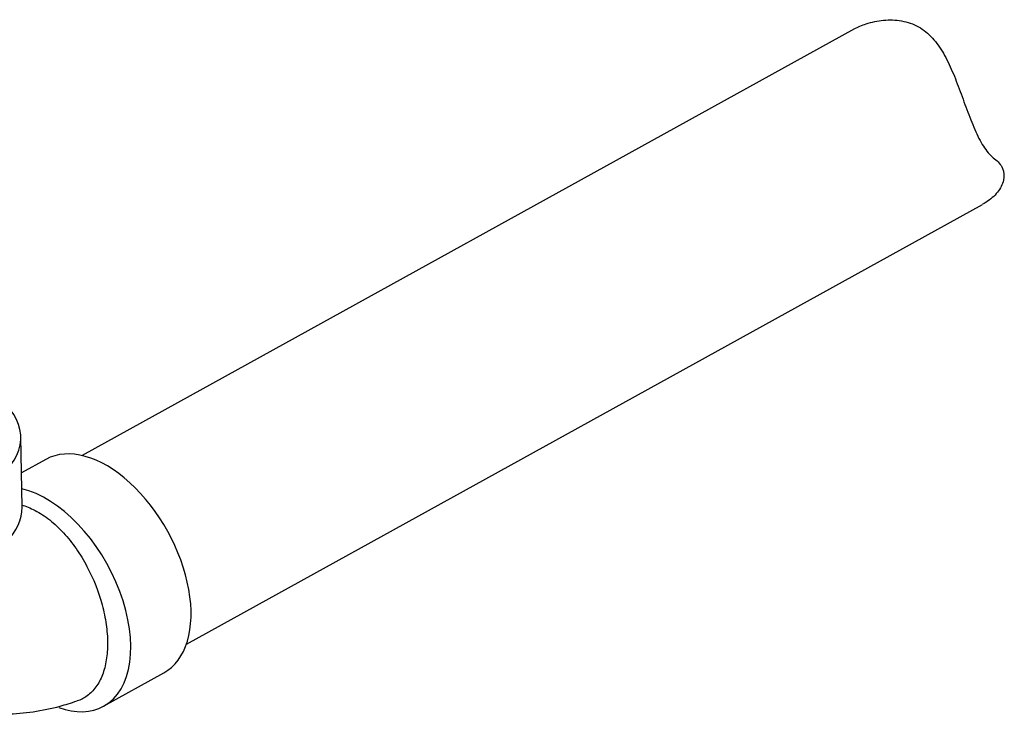
# Model space of a CAD drawing. Extents: x 1.84 to 8.72, y 1.27 to 7.38.
# Drawn here: x 7.37 to 8.72, y 2.42 to 3.37 of the extents above; entities that cross this region are included whole.
import ezdxf

# ---------------------------------------------------------------- set-up
doc = ezdxf.new("R2010")
doc.units = 0
doc.header["$MEASUREMENT"] = 0
for name, color, linetype in [('2_INCH_PVC_ELBOW', 7, 'CONTINUOUS'), ('2_INCH_PVC_PIPE_', 7, 'CONTINUOUS'), ('DEFAULT', 7, 'CONTINUOUS')]:
    doc.layers.add(name, color=color, linetype=linetype)

# ---------------------------------------------------------------- blocks, each defined once
blk = doc.blocks.new('SE')
at = {"layer": '2_INCH_PVC_ELBOW', "color": 7, "linetype": 'CONTINUOUS'}
for p, q in [((7.3724, 2.7023), (7.3706, 2.7991)), ((7.4052, 2.768), (7.3715, 2.7494)), ((7.4846, 2.4281), (7.5677, 2.474))]:
    blk.add_line(p, q, dxfattribs=at)
for centre, major_axis, ratio, start_param, end_param in [((7.2027, 2.7961), (-0.1679, -0.003), 0.565133, 0, 3.628284), ((7.4864, 2.621), (0.0812, -0.147), 0.589059, 0, 3.141593), ((7.4034, 2.5751), (0.0812, -0.147), 0.589059, 0, 2.656261), ((7.2045, 2.6992), (-0.1679, -0.003), 0.565133, 0, 3.141593), ((7.4034, 2.5751), (0.0812, -0.147), 0.589059, 5.696003, 6.283185)]:
    blk.add_ellipse(centre, major_axis=major_axis, ratio=ratio, start_param=start_param, end_param=end_param, dxfattribs=at)
for points, knots in [([(7.3715, 2.7053), (7.3777, 2.7036), (7.3839, 2.7011), (7.3971, 2.6942), (7.4038, 2.6898), (7.417, 2.6794), (7.4235, 2.6733), (7.4357, 2.6601), (7.4414, 2.6529), (7.4522, 2.6374), (7.4572, 2.6291), (7.4707, 2.6037), (7.4779, 2.5854), (7.4851, 2.5586), (7.4869, 2.5495), (7.4894, 2.532), (7.4901, 2.5235), (7.4902, 2.507), (7.4896, 2.4991), (7.4872, 2.4844), (7.4854, 2.4775), (7.4806, 2.465), (7.4777, 2.4595), (7.4706, 2.4498), (7.4665, 2.4456), (7.4578, 2.4392), (7.4533, 2.4369), (7.4484, 2.4353)], [0.2214639, 0.2214639, 0.2214639, 0.2214639, 0.25, 0.25, 0.28125, 0.28125, 0.3125, 0.3125, 0.34375, 0.34375, 0.375, 0.375, 0.4375, 0.4375, 0.46875, 0.46875, 0.5, 0.5, 0.53125, 0.53125, 0.5625, 0.5625, 0.59375, 0.59375, 0.625, 0.625, 0.6535539, 0.6535539, 0.6535539, 0.6535539]), ([(7.0646, 2.6469), (7.0673, 2.6355), (7.0745, 2.6116), (7.0881, 2.5784), (7.1062, 2.5457), (7.1281, 2.5154), (7.1541, 2.4881), (7.1828, 2.4651), (7.2137, 2.4466), (7.2463, 2.4325), (7.2804, 2.4229), (7.3155, 2.4176), (7.3514, 2.4166), (7.3878, 2.4199), (7.421, 2.4266), (7.4396, 2.4326), (7.4482, 2.4355)], [0.0445293, 0.0445293, 0.0445293, 0.0445293, 0.1117513, 0.1826895, 0.2516827, 0.3262296, 0.3986056, 0.4690501, 0.5380966, 0.6063267, 0.6742031, 0.7422897, 0.8111857, 0.8814469, 0.9535319, 1, 1, 1, 1])]:
    blk.add_open_spline(points, degree=3, knots=knots, dxfattribs=at)
at = {"layer": '2_INCH_PVC_PIPE_', "color": 7, "linetype": 'CONTINUOUS'}
for p, q in [((8.5184, 3.3609), (7.4551, 2.7733)), ((7.5987, 2.5135), (8.6947, 3.1192))]:
    blk.add_line(p, q, dxfattribs=at)
for points, knots in [([(8.5181, 3.3608), (8.5233, 3.3636), (8.5289, 3.366), (8.5423, 3.3704), (8.5503, 3.3721), (8.5668, 3.3736), (8.5753, 3.3733), (8.5915, 3.3704), (8.5995, 3.3677), (8.6138, 3.3597), (8.6201, 3.3546), (8.6316, 3.3421), (8.6365, 3.335), (8.6455, 3.3195), (8.6495, 3.3111), (8.6571, 3.2935), (8.6606, 3.2843), (8.6676, 3.2654), (8.6711, 3.2557), (8.6782, 3.2369), (8.6818, 3.2276), (8.6894, 3.2109), (8.6935, 3.2032), (8.702, 3.1906), (8.7066, 3.1856), (8.7115, 3.182)], [0.2647195, 0.2647195, 0.2647195, 0.2647195, 0.3125, 0.3125, 0.375, 0.375, 0.4375, 0.4375, 0.5, 0.5, 0.5625, 0.5625, 0.625, 0.625, 0.6875, 0.6875, 0.75, 0.75, 0.8125, 0.8125, 0.875, 0.875, 0.9375, 0.9375, 1, 1, 1, 1]), ([(8.7115, 3.182), (8.7164, 3.1785), (8.7201, 3.174), (8.7244, 3.1637), (8.7249, 3.1581), (8.7225, 3.1467), (8.7197, 3.1411), (8.7113, 3.1307), (8.7058, 3.126), (8.698, 3.1211), (8.6965, 3.1202), (8.6949, 3.1193)], [0, 0, 0, 0, 0.0625, 0.0625, 0.125, 0.125, 0.1875, 0.1875, 0.25, 0.25, 0.2647195, 0.2647195, 0.2647195, 0.2647195])]:
    blk.add_open_spline(points, degree=3, knots=knots, dxfattribs=at)

msp = doc.modelspace()

# ---------------------------------------------------------------- block references
at = {"layer": 'DEFAULT'}
msp.add_blockref('SE', (0, 0), dxfattribs=at)

doc.saveas('drawing.dxf')
